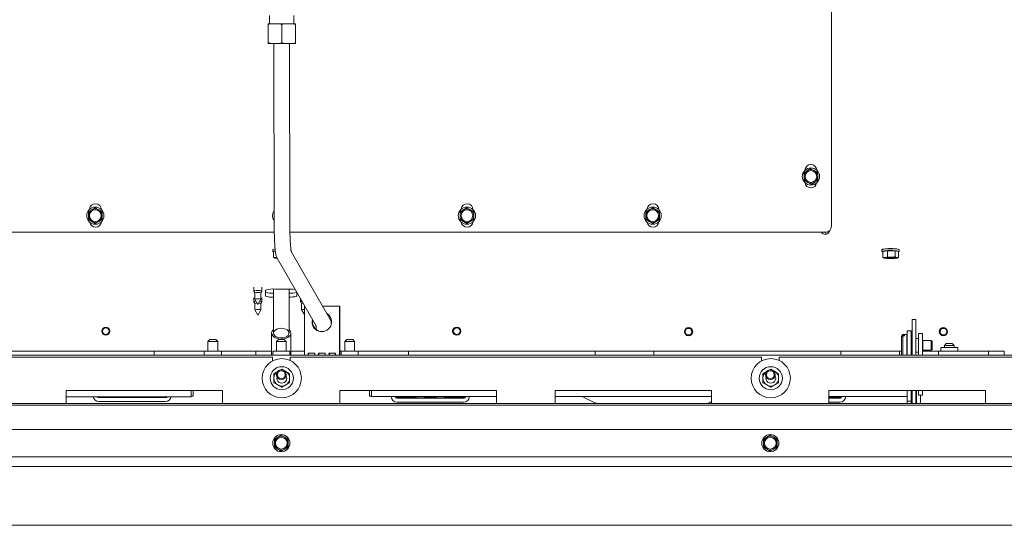
# Model space of a CAD drawing. Units: millimetres. Extents: x 424 to 4089, y 131 to 5783.
# Drawn here: x 1196 to 1699, y 821 to 1080 of the extents above; entities that cross this region are included whole.
import ezdxf

# ---------------------------------------------------------------- set-up
doc = ezdxf.new("R2010")
doc.units = ezdxf.units.MM

msp = doc.modelspace()

# ---------------------------------------------------------------- linework, layer by layer
at = {"linetype": 'Continuous', "lineweight": 15, "ltscale": 20}
for p, q in [((1610.52, 974.23), (1610.52, 1350.23)), ((1323.65, 1077.72), (1322.48, 1077.38)), ((1322.48, 1077.38), (1322.48, 1077.72)), ((1323.65, 1077.72), (1322.48, 1077.72)), ((1322.48, 1077.38), (1322.49, 1068.06)), ((1323.22, 1081.97), (1323.23, 1077.72)), ((1323.65, 1077.72), (1328.31, 1077.73)), ((1330.65, 1077.73), (1328.31, 1077.73)), ((1330.65, 1077.73), (1329.48, 1077.39)), ((1329.48, 1077.39), (1329.49, 1068.07)), ((1330.65, 1077.73), (1335.31, 1077.74)), ((1336.48, 1077.74), (1335.31, 1077.74)), ((1335.73, 1077.74), (1335.72, 1081.99)), ((1336.48, 1077.74), (1336.48, 1077.4)), ((1336.48, 1077.4), (1336.49, 1068.08)), ((1322.49, 1067.72), (1322.49, 1068.06)), ((1323.66, 1067.72), (1322.49, 1067.72)), ((1323.66, 1067.72), (1328.32, 1067.73)), ((1325.49, 1067.72), (1325.64, 975.72)), ((1328.32, 1067.73), (1329.49, 1068.07)), ((1330.66, 1067.73), (1328.32, 1067.73)), ((1330.66, 1067.73), (1335.32, 1067.74)), ((1333.63, 975.74), (1333.49, 1067.74)), ((1335.32, 1067.74), (1336.49, 1068.08)), ((1336.49, 1067.74), (1335.32, 1067.74)), ((1336.49, 1068.08), (1336.49, 1067.74)), ((1598.13, 1002.61), (1596.44, 1001.49)), ((1599.81, 1003.72), (1598.13, 1002.61)), ((1603.43, 1001.91), (1601.62, 1002.81)), ((1603.55, 999.89), (1603.43, 1001.91)), ((1596.44, 1001.49), (1596.56, 999.48)), ((1596.56, 999.48), (1596.68, 997.46)), ((1600.29, 995.65), (1601.98, 996.76)), ((1601.98, 996.76), (1603.67, 997.87)), ((1603.67, 997.87), (1603.55, 999.89)), ((1598.49, 996.55), (1600.29, 995.65)), ((1230.68, 981.69), (1230.67, 979.67)), ((1232.43, 982.69), (1230.68, 981.69)), ((1234.19, 983.69), (1232.43, 982.69)), ((1235.93, 982.67), (1234.19, 983.69)), ((1237.68, 981.66), (1235.93, 982.67)), ((1237.67, 979.64), (1237.68, 981.66)), ((1420.68, 981.69), (1420.67, 979.67)), ((1422.43, 982.69), (1420.68, 981.69)), ((1424.19, 983.69), (1422.43, 982.69)), ((1425.93, 982.67), (1424.19, 983.69)), ((1427.68, 981.66), (1425.93, 982.67)), ((1427.67, 979.64), (1427.68, 981.66)), ((1515.68, 981.69), (1515.67, 979.67)), ((1517.43, 982.69), (1515.68, 981.69)), ((1519.19, 983.69), (1517.43, 982.69)), ((1520.93, 982.67), (1519.19, 983.69)), ((1522.68, 981.66), (1520.93, 982.67)), ((1522.67, 979.64), (1522.68, 981.66)), ((1230.66, 977.65), (1232.4, 976.63)), ((1232.4, 976.63), (1234.15, 975.61)), ((1234.15, 975.61), (1235.9, 976.61)), ((1235.9, 976.61), (1237.66, 977.61)), ((1420.66, 977.65), (1422.4, 976.63)), ((1422.4, 976.63), (1424.15, 975.61)), ((1424.15, 975.61), (1425.9, 976.61)), ((1425.9, 976.61), (1427.66, 977.61)), ((1515.66, 977.65), (1517.4, 976.63)), ((1517.4, 976.63), (1519.15, 975.61)), ((1519.15, 975.61), (1520.9, 976.61)), ((1520.9, 976.61), (1522.66, 977.61)), ((1051.02, 971.23), (1325.69, 971.23)), ((1333.69, 971.23), (1607.52, 971.23)), ((1607.61, 970.03), (1607.61, 971.23)), ((1607.68, 970.02), (1607.61, 970.03)), ((1607.68, 971.23), (1607.68, 970.02)), ((1324.87, 962.31), (1324.87, 961.32)), ((1326.24, 961.51), (1325.25, 961.36)), ((1636.37, 962.31), (1636.37, 961.32)), ((1639.13, 961.71), (1636.75, 961.36)), ((1643.15, 961.66), (1639.13, 961.71)), ((1639.13, 961.71), (1639.13, 958.62)), ((1644.79, 961.28), (1643.15, 961.66)), ((1643.15, 961.66), (1643.15, 958.57)), ((1645.17, 961.32), (1645.17, 962.31)), ((1325.25, 961.36), (1325.25, 958.28)), ((1326.44, 958.3), (1325.25, 958.28)), ((1325.25, 958.28), (1326.08, 957.94)), ((1326.9, 958.42), (1326.44, 958.3)), ((1327.17, 957.86), (1347.2, 922.94)), ((1354.14, 926.92), (1334.4, 961.34)), ((1636.75, 961.36), (1636.75, 958.28)), ((1637.94, 958.3), (1636.75, 958.28)), ((1636.75, 958.28), (1637.58, 957.94)), ((1639.13, 958.62), (1637.94, 958.3)), ((1641.14, 958.45), (1639.13, 958.62)), ((1643.97, 958.24), (1643.15, 958.57)), ((1643.6, 957.87), (1644.79, 958.19)), ((1644.79, 958.19), (1643.97, 958.24)), ((1644.79, 961.28), (1644.79, 958.19)), ((1315.17, 943.1), (1315.17, 941.11)), ((1319.37, 941.11), (1319.37, 943.1)), ((1321.27, 941.57), (1321.27, 938.52)), ((1325.27, 942.11), (1325.27, 919.6)), ((1332.27, 942.12), (1326.27, 942.12)), ((1333.27, 919.6), (1333.27, 942.11)), ((1315.17, 937.65), (1315.17, 935.66)), ((1315.18, 941.1), (1315.67, 940.25)), ((1315.67, 940.25), (1315.67, 936.91)), ((1315.68, 936.9), (1317.27, 934.16)), ((1317.27, 934.16), (1318.87, 936.9)), ((1318.87, 940.25), (1319.37, 941.1)), ((1318.87, 936.91), (1318.87, 940.25)), ((1319.37, 935.66), (1319.37, 937.65)), ((1337.27, 938.52), (1337.27, 940.25)), ((1339.17, 936.93), (1339.17, 935.66)), ((1315.18, 935.64), (1315.67, 934.79)), ((1315.67, 934.8), (1315.67, 931.45)), ((1315.68, 931.44), (1317.27, 928.7)), ((1317.27, 928.7), (1318.87, 931.44)), ((1318.87, 934.79), (1319.37, 935.64)), ((1318.87, 931.45), (1318.87, 934.8)), ((1339.18, 935.64), (1339.67, 934.79)), ((1339.67, 934.8), (1339.67, 931.45)), ((1339.68, 931.44), (1341.05, 929.09)), ((1341.05, 933.32), (1341.05, 909.32)), ((1341.24, 933.32), (1341.05, 933.32)), ((1358.98, 933.32), (1350.46, 933.32)), ((1358.98, 909.32), (1358.98, 933.32)), ((1358.98, 933.32), (1359.15, 933.32)), ((1359.15, 909.32), (1359.15, 933.32)), ((1354.14, 926.92), (1354.18, 926.84)), ((1653.77, 926.53), (1651.77, 926.53)), ((1651.77, 926.25), (1651.77, 926.53)), ((1653.77, 926.25), (1653.77, 926.53)), ((1651.77, 926.25), (1651.77, 908.32)), ((1653.77, 926.25), (1653.77, 908.32)), ((1292.77, 916.32), (1291.77, 915.32)), ((1292.77, 916.32), (1294.27, 916.32)), ((1294.27, 916.32), (1295.77, 916.32)), ((1296.77, 915.32), (1295.77, 916.32)), ((1324.32, 919.6), (1324.32, 908.32)), ((1327.77, 916.32), (1326.77, 915.32)), ((1327.77, 916.32), (1329.27, 916.32)), ((1329.27, 916.32), (1330.77, 916.32)), ((1331.77, 915.32), (1330.77, 916.32)), ((1334.22, 908.32), (1334.22, 919.6)), ((1362.77, 916.32), (1361.77, 915.32)), ((1362.77, 916.32), (1364.27, 916.32)), ((1364.27, 916.32), (1365.77, 916.32)), ((1366.77, 915.32), (1365.77, 916.32)), ((1647.02, 918.82), (1646.32, 918.12)), ((1646.32, 917.95), (1647.02, 918.6)), ((1647.02, 918.14), (1646.32, 917.49)), ((1646.32, 917.95), (1646.32, 918.12)), ((1646.32, 917.95), (1646.32, 917.49)), ((1646.32, 908.52), (1646.32, 917.49)), ((1649.02, 918.82), (1647.02, 918.82)), ((1647.02, 918.6), (1647.02, 918.82)), ((1647.92, 918.6), (1647.02, 918.6)), ((1647.02, 908.32), (1647.02, 918.14)), ((1647.02, 918.14), (1647.92, 918.14)), ((1647.92, 918.6), (1647.92, 918.14)), ((1649.02, 918.4), (1649.02, 918.82)), ((1649.02, 908.32), (1649.02, 918.4)), ((1649.27, 916.82), (1649.22, 916.82)), ((1649.27, 920.82), (1651.27, 920.82)), ((1649.27, 920.82), (1649.27, 920.11)), ((1649.27, 920.11), (1649.27, 908.32)), ((1651.27, 920.82), (1651.27, 920.11)), ((1651.27, 920.11), (1651.27, 908.32)), ((1651.77, 916.82), (1651.27, 916.82)), ((1655.02, 916.82), (1653.77, 916.82)), ((1655.02, 919.32), (1657.02, 919.32)), ((1655.02, 916.32), (1655.02, 919.32)), ((1655.02, 916.32), (1655.02, 908.32)), ((1657.02, 919.32), (1657.02, 916.32)), ((1657.02, 916.32), (1657.02, 908.32)), ((1291.77, 915.32), (1291.77, 910.32)), ((1294.27, 915.32), (1291.77, 915.32)), ((1296.77, 915.32), (1294.27, 915.32)), ((1296.77, 910.32), (1296.77, 915.32)), ((1326.77, 915.32), (1326.77, 910.32)), ((1329.27, 915.32), (1326.77, 915.32)), ((1331.77, 915.32), (1329.27, 915.32)), ((1331.77, 910.32), (1331.77, 915.32)), ((1361.77, 915.32), (1361.77, 910.32)), ((1364.27, 915.32), (1361.77, 915.32)), ((1366.77, 915.32), (1364.27, 915.32)), ((1366.77, 910.32), (1366.77, 915.32)), ((1657.2, 915.82), (1657.02, 915.72)), ((1661.58, 915.82), (1657.2, 915.82)), ((1657.2, 915.63), (1657.2, 915.82)), ((1657.2, 910.82), (1657.2, 915.63)), ((1662.02, 915.38), (1661.58, 915.82)), ((1661.58, 915.63), (1661.58, 915.82)), ((1661.58, 910.82), (1661.58, 915.63)), ((1661.58, 910.82), (1662.02, 911.27)), ((1662.02, 915.22), (1662.02, 915.38)), ((1662.02, 911.27), (1662.02, 915.22)), ((1666.42, 912.32), (1666.42, 910.32)), ((1675.12, 912.32), (1666.42, 912.32)), ((1669.27, 914.32), (1668.27, 913.32)), ((1668.27, 913.32), (1668.27, 912.32)), ((1673.27, 913.32), (1668.27, 913.32)), ((1669.27, 914.32), (1672.27, 914.32)), ((1673.27, 913.32), (1672.27, 914.32)), ((1673.27, 912.32), (1673.27, 913.32)), ((1675.12, 910.32), (1675.12, 912.32)), ((1932.17, 908.32), (726.37, 908.32)), ((1324.77, 907.32), (1083.77, 907.32)), ((1262.27, 910.32), (1170.77, 910.32)), ((1264.27, 910.32), (1262.27, 910.32)), ((1264.27, 910.32), (1289.92, 910.32)), ((1264.27, 909.44), (1264.27, 910.32)), ((1264.27, 908.62), (1264.27, 909.44)), ((1264.27, 908.32), (1264.27, 908.62)), ((1289.92, 910.32), (1289.92, 908.32)), ((1298.62, 910.32), (1289.92, 910.32)), ((1298.62, 908.32), (1298.62, 910.32)), ((1298.62, 910.32), (1316.27, 910.32)), ((1316.27, 910.32), (1316.27, 909.44)), ((1324.32, 910.32), (1316.27, 910.32)), ((1316.27, 909.44), (1316.27, 908.62)), ((1316.27, 908.62), (1316.27, 908.32)), ((1324.77, 907.32), (1324.77, 905.33)), ((1324.92, 910.32), (1324.92, 908.32)), ((1333.62, 910.32), (1324.92, 910.32)), ((1333.62, 908.32), (1333.62, 910.32)), ((1333.77, 905.6), (1333.77, 907.32)), ((1574.77, 907.32), (1333.77, 907.32)), ((1341.05, 910.32), (1334.22, 910.32)), ((1346.36, 909.32), (1343.04, 909.32)), ((1351.67, 909.32), (1348.35, 909.32)), ((1356.98, 909.32), (1353.66, 909.32)), ((1356.81, 908.32), (1356.77, 909.32)), ((1359.15, 910.32), (1359.92, 910.32)), ((1359.92, 910.32), (1359.92, 908.32)), ((1368.62, 910.32), (1359.92, 910.32)), ((1368.62, 908.32), (1368.62, 910.32)), ((1368.62, 910.32), (1394.27, 910.32)), ((1394.27, 910.32), (1394.27, 909.44)), ((1396.27, 910.32), (1394.27, 910.32)), ((1394.27, 909.44), (1394.27, 908.62)), ((1394.27, 908.62), (1394.27, 908.32)), ((1487.77, 910.32), (1396.27, 910.32)), ((1489.77, 910.32), (1487.77, 910.32)), ((1489.77, 910.32), (1519.77, 910.32)), ((1489.77, 909.44), (1489.77, 910.32)), ((1489.77, 908.62), (1489.77, 909.44)), ((1489.77, 908.32), (1489.77, 908.62)), ((1519.77, 910.32), (1519.77, 909.44)), ((1521.77, 910.32), (1519.77, 910.32)), ((1519.77, 909.44), (1519.77, 908.62)), ((1519.77, 908.62), (1519.77, 908.32)), ((1613.27, 910.32), (1521.77, 910.32)), ((1574.77, 907.32), (1574.77, 905.33)), ((1583.77, 905.6), (1583.77, 907.32)), ((1824.77, 907.32), (1583.77, 907.32)), ((1615.27, 910.32), (1613.27, 910.32)), ((1615.27, 910.32), (1645.27, 910.32)), ((1615.27, 909.44), (1615.27, 910.32)), ((1615.27, 908.62), (1615.27, 909.44)), ((1615.27, 908.32), (1615.27, 908.62)), ((1645.27, 909.44), (1645.27, 910.32)), ((1646.32, 910.32), (1645.27, 910.32)), ((1645.27, 909.44), (1645.27, 908.62)), ((1645.27, 908.32), (1645.27, 908.62)), ((1646.32, 908.52), (1646.52, 908.32)), ((1649.22, 909.82), (1649.27, 909.82)), ((1651.27, 909.82), (1651.77, 909.82)), ((1653.77, 909.82), (1655.02, 909.82)), ((1657.02, 910.93), (1657.2, 910.82)), ((1665.27, 910.32), (1657.02, 910.32)), ((1657.2, 910.82), (1661.58, 910.82)), ((1665.27, 910.32), (1665.27, 909.44)), ((1665.27, 910.32), (1690.77, 910.32)), ((1665.27, 908.62), (1665.27, 909.44)), ((1665.27, 908.62), (1665.27, 908.32)), ((1690.77, 910.32), (1690.77, 909.44)), ((1690.77, 910.32), (1693.77, 910.32)), ((1690.77, 909.44), (1690.77, 908.62)), ((1690.77, 908.62), (1690.77, 908.32)), ((1693.77, 910.32), (1698.92, 910.32)), ((1698.92, 910.32), (1698.92, 908.32)), ((1329.54, 901.16), (1328.82, 900.74)), ((1331.54, 900.01), (1329.54, 901.16)), ((1579.54, 901.16), (1578.82, 900.74)), ((1581.54, 900.01), (1579.54, 901.16)), ((1327.54, 900.01), (1325.54, 898.85)), ((1327.04, 896.54), (1327.1, 897.08)), ((1333.54, 898.85), (1331.54, 900.01)), ((1577.54, 900.01), (1575.54, 898.85)), ((1577.04, 896.54), (1577.1, 897.08)), ((1583.54, 898.85), (1581.54, 900.01)), ((1325.54, 894.23), (1327.54, 893.08)), ((1327.54, 893.08), (1329.54, 891.92)), ((1329.54, 891.92), (1331.54, 893.08)), ((1331.54, 893.08), (1333.54, 894.23)), ((1575.54, 894.23), (1577.54, 893.08)), ((1577.54, 893.08), (1579.54, 891.92)), ((1579.54, 891.92), (1581.54, 893.08)), ((1581.54, 893.08), (1583.54, 894.23)), ((1299.27, 890.32), (1219.27, 890.32)), ((1219.27, 890.32), (1219.27, 883.67)), ((1219.27, 887.1), (1283.12, 887.1)), ((1270.07, 886.59), (1236.07, 886.59)), ((1245.97, 887.07), (1245.97, 887.1)), ((1251.32, 887.05), (1246.47, 887.05)), ((1249.97, 887.05), (1249.97, 887.1)), ((1251.82, 887.1), (1251.82, 887.07)), ((1254.32, 887.07), (1254.32, 887.1)), ((1259.67, 887.05), (1254.82, 887.05)), ((1256.17, 887.1), (1256.17, 887.05)), ((1260.17, 887.1), (1260.17, 887.07)), ((1283.12, 889.01), (1283.12, 890.32)), ((1283.12, 887.1), (1283.12, 889.01)), ((1283.22, 887.32), (1283.22, 890.32)), ((1283.22, 887.32), (1284.22, 887.32)), ((1284.22, 890.32), (1284.22, 887.32)), ((1299.27, 890.32), (1299.27, 883.67)), ((1439.27, 890.32), (1359.27, 890.32)), ((1359.27, 890.32), (1359.27, 883.67)), ((1374.32, 890.32), (1374.32, 887.32)), ((1374.32, 887.32), (1375.32, 887.32)), ((1375.32, 887.32), (1375.32, 890.32)), ((1375.42, 889.13), (1375.42, 890.32)), ((1375.42, 887.19), (1375.42, 889.13)), ((1375.42, 887.19), (1439.27, 887.19)), ((1388.47, 886.66), (1397.87, 886.66)), ((1422.47, 886.28), (1388.47, 886.28)), ((1398.37, 886.56), (1398.37, 886.65)), ((1403.72, 886.55), (1398.87, 886.55)), ((1402.37, 886.65), (1402.37, 886.63)), ((1402.37, 886.55), (1402.37, 886.63)), ((1402.87, 886.66), (1408.07, 886.66)), ((1402.87, 886.62), (1403.72, 886.62)), ((1404.22, 886.6), (1404.22, 886.56)), ((1406.72, 886.56), (1406.72, 886.6)), ((1407.22, 886.62), (1408.07, 886.62)), ((1412.07, 886.55), (1407.22, 886.55)), ((1408.57, 886.63), (1408.57, 886.65)), ((1408.57, 886.63), (1408.57, 886.55)), ((1412.57, 886.65), (1412.57, 886.56)), ((1413.07, 886.66), (1422.47, 886.66)), ((1439.27, 890.32), (1439.27, 883.67)), ((1549.27, 890.32), (1469.27, 890.32)), ((1469.27, 890.32), (1469.27, 883.67)), ((1469.27, 887.19), (1549.27, 887.19)), ((1549.27, 890.32), (1549.27, 883.67)), ((1689.27, 890.32), (1609.27, 890.32)), ((1609.27, 890.32), (1609.27, 883.67)), ((1609.27, 887.19), (1649.27, 887.19)), ((1609.27, 886.66), (1614.87, 886.66)), ((1614.87, 886.28), (1609.27, 886.28)), ((1649.27, 890.32), (1649.27, 884.87)), ((1651.27, 890.32), (1651.27, 884.87)), ((1651.27, 887.19), (1651.77, 887.19)), ((1651.77, 888.97), (1651.77, 890.32)), ((1651.77, 888.97), (1651.77, 883.67)), ((1653.77, 890.32), (1653.77, 888.97)), ((1653.77, 888.97), (1653.77, 883.67)), ((1653.77, 887.16), (1654.02, 887.16)), ((1654.02, 888.13), (1654.02, 890.32)), ((1654.02, 888.13), (1654.02, 887.16)), ((1654.02, 886.2), (1654.02, 887.16)), ((1654.02, 883.67), (1654.02, 886.2)), ((1655.02, 887.92), (1655.02, 890.32)), ((1655.02, 887.92), (1657.02, 887.92)), ((1656.02, 887.45), (1656.02, 887.92)), ((1656.02, 886.2), (1656.02, 887.45)), ((1656.02, 883.67), (1656.02, 886.2)), ((1657.02, 887.92), (1657.02, 890.32)), ((1689.27, 890.32), (1689.27, 883.67)), ((1861.27, 883.67), (797.27, 883.67)), ((1861.27, 882.68), (797.27, 882.68)), ((1270.07, 884.59), (1236.07, 884.59)), ((1422.47, 884.28), (1388.47, 884.28)), ((1549.27, 884.55), (1548.98, 884.41)), ((1614.87, 884.28), (1609.27, 884.28)), ((1649.27, 884.87), (1651.27, 884.87)), ((1649.27, 883.87), (1649.27, 884.87)), ((1649.27, 883.67), (1649.27, 883.87)), ((1651.27, 884.87), (1651.27, 883.87)), ((1651.27, 883.67), (1651.27, 883.87)), ((1864.27, 870.32), (794.27, 870.32)), ((1327.52, 866.35), (1325.77, 865.34)), ((1329.27, 867.37), (1327.52, 866.35)), ((1331.02, 866.35), (1329.27, 867.37)), ((1332.77, 865.34), (1331.02, 866.35)), ((1577.52, 866.35), (1575.77, 865.34)), ((1579.27, 867.37), (1577.52, 866.35)), ((1581.02, 866.35), (1579.27, 867.37)), ((1582.77, 865.34), (1581.02, 866.35)), ((1325.77, 865.34), (1325.77, 863.32)), ((1325.77, 861.3), (1327.52, 860.29)), ((1331.02, 860.29), (1332.77, 861.3)), ((1332.77, 863.32), (1332.77, 865.34)), ((1575.77, 865.34), (1575.77, 863.32)), ((1575.77, 861.3), (1577.52, 860.29)), ((1581.02, 860.29), (1582.77, 861.3)), ((1582.77, 863.32), (1582.77, 865.34)), ((1861.27, 856.32), (797.27, 856.32)), ((1327.52, 860.29), (1329.27, 859.28)), ((1329.27, 859.28), (1331.02, 860.29)), ((1577.52, 860.29), (1579.27, 859.28)), ((1579.27, 859.28), (1581.02, 860.29)), ((1863.27, 851.32), (795.27, 851.32)), ((1863.27, 821.32), (795.27, 821.32))]:
    msp.add_line(p, q, dxfattribs=at)
at = {"linetype": 'Continuous', "lineweight": 15, "ltscale": 20, "flags": 128}
for points in [[(1636.37, 962.31), (1636.4, 962.36), (1636.7, 962.49), (1637.34, 962.6), (1638.25, 962.69), (1639.37, 962.75), (1640.61, 962.77), (1641.85, 962.76), (1643.01, 962.71), (1643.99, 962.63), (1644.7, 962.52), (1645.1, 962.4), (1645.17, 962.31)], [(1644.79, 961.13), (1644.84, 961.14), (1645.15, 961.27), (1645.1, 961.4), (1644.7, 961.53), (1643.99, 961.63), (1643.01, 961.72), (1641.85, 961.77), (1640.61, 961.78), (1639.37, 961.76), (1638.25, 961.7), (1637.34, 961.61), (1636.7, 961.49), (1636.4, 961.37), (1636.4, 961.37)], [(1324.9, 961.37), (1324.94, 961.24), (1325.25, 961.13)], [(1326.08, 957.94), (1325.92, 957.98), (1325.82, 958.03), (1325.77, 958.08), (1325.79, 958.13), (1325.87, 958.17), (1326.01, 958.22), (1326.2, 958.26), (1326.44, 958.3)], [(1326.29, 958.12), (1326.58, 958.22), (1326.93, 958.28)], [(1327.13, 957.87), (1326.79, 957.91), (1326.36, 958.01), (1326.29, 958.12)], [(1326.44, 958.3), (1326.73, 958.34), (1326.89, 958.36)], [(1636.4, 961.37), (1636.44, 961.24), (1636.75, 961.13)], [(1637.58, 957.94), (1637.42, 957.98), (1637.32, 958.03), (1637.27, 958.08), (1637.29, 958.13), (1637.37, 958.17), (1637.51, 958.22), (1637.7, 958.26), (1637.94, 958.3)], [(1637.79, 958.12), (1638.08, 958.22), (1638.69, 958.31), (1639.55, 958.37), (1640.56, 958.4), (1641.6, 958.39), (1642.54, 958.34), (1643.26, 958.26), (1643.68, 958.16), (1643.76, 958.05), (1643.47, 957.95), (1642.86, 957.86), (1641.99, 957.8), (1640.98, 957.77), (1639.95, 957.79), (1639.01, 957.83), (1638.29, 957.91), (1637.86, 958.01), (1637.79, 958.12)], [(1643.97, 958.24), (1644.13, 958.19), (1644.23, 958.14), (1644.27, 958.1), (1644.25, 958.05), (1644.18, 958), (1644.04, 957.96), (1643.85, 957.91), (1643.6, 957.87)], [(1317.27, 941.34), (1316.47, 941.33), (1315.79, 941.28), (1315.33, 941.2), (1315.17, 941.11), (1315.18, 941.1)], [(1317.27, 937.09), (1316.66, 937.07), (1316.14, 937.03), (1315.79, 936.98), (1315.67, 936.91), (1315.68, 936.9)], [(1333.27, 937.98), (1334.19, 938.01), (1335.05, 938.07), (1335.81, 938.13), (1336.43, 938.22), (1336.89, 938.31), (1337.18, 938.41), (1337.27, 938.52)], [(1316.28, 935.86), (1315.79, 935.82), (1315.33, 935.75), (1315.17, 935.66), (1315.18, 935.64)], [(1317.27, 931.63), (1316.66, 931.62), (1316.14, 931.58), (1315.79, 931.52), (1315.67, 931.45), (1315.68, 931.44)], [(1319.37, 935.64), (1319.37, 935.66), (1319.21, 935.75), (1318.76, 935.82), (1318.26, 935.86)], [(1325.27, 921.42), (1325.24, 921.4), (1324.62, 920.65), (1324.34, 919.83), (1324.42, 918.99), (1324.87, 918.19), (1325.64, 917.5), (1326.68, 916.96), (1327.91, 916.62), (1329.25, 916.5), (1330.58, 916.61), (1331.82, 916.95), (1332.87, 917.47), (1333.66, 918.16), (1333.66, 918.16)], [(1332.77, 918.45), (1333.16, 919.15), (1333.2, 919.88), (1332.89, 920.6), (1332.26, 921.22), (1331.36, 921.7), (1330.28, 921.99), (1329.11, 922.07), (1327.96, 921.93), (1326.92, 921.58), (1326.09, 921.06), (1325.54, 920.41), (1325.33, 919.69), (1325.46, 918.95), (1325.93, 918.28), (1326.7, 917.72), (1327.7, 917.33), (1328.84, 917.14), (1330.02, 917.17), (1331.13, 917.42), (1332.07, 917.86), (1332.77, 918.45)], [(1341.06, 908.32), (1341.05, 908.74), (1341.05, 909.32)], [(1343.04, 909.32), (1343.04, 908.74), (1343.05, 908.32)], [(1346.37, 908.32), (1346.36, 908.74), (1346.36, 909.32)], [(1348.35, 909.32), (1348.36, 908.74), (1348.37, 908.32)], [(1351.69, 908.32), (1351.68, 908.74), (1351.67, 909.32)], [(1353.66, 909.32), (1353.67, 908.74), (1353.68, 908.32)], [(1357, 908.32), (1356.99, 908.74), (1356.98, 909.32)], [(1358.98, 909.32), (1358.98, 908.74), (1358.99, 908.32)], [(1330.71, 900.37), (1331.07, 900.24), (1331.54, 900.01)], [(1580.71, 900.37), (1581.07, 900.24), (1581.54, 900.01)]]:
    msp.add_lwpolyline(points, dxfattribs=at)
at = {"linetype": 'Continuous', "lineweight": 15, "ltscale": 400}
for centre, radius in [((1600.05, 999.68), 4.4), ((1600.05, 999.68), 3), ((1234.17, 979.65), 4.4), ((1234.17, 979.65), 3), ((1424.17, 979.65), 4.4), ((1424.17, 979.65), 3), ((1519.17, 979.65), 4.4), ((1519.17, 979.65), 3), ((1239.57, 920.6), 2.1), ((1239.57, 920.6), 1.7), ((1418.98, 920.6), 2.1), ((1418.98, 920.6), 1.7), ((1537.5, 920.34), 2.1), ((1537.5, 920.34), 1.7), ((1667.77, 920.34), 2.1), ((1667.77, 920.34), 1.7), ((1329.54, 896.54), 10), ((1579.54, 896.54), 10), ((1329.54, 896.54), 5.9), ((1579.54, 896.54), 5.9), ((1329.27, 898.32), 2.5), ((1329.27, 898.32), 2), ((1579.27, 898.32), 2.5), ((1579.27, 898.32), 2), ((1329.27, 863.32), 4.4), ((1329.27, 863.32), 3), ((1579.27, 863.32), 4.4), ((1579.27, 863.32), 3)]:
    msp.add_circle(centre, radius, dxfattribs=at)
for centre, radius, start, end in [((1600.05, 999.68), 3.5, 123.4007, 183.4007), ((1600.02, 1002.83), 3, 2.0258, 180), ((1600.05, 999.68), 3.5, 63.4007, 123.4007), ((1600.05, 999.68), 3.5, 3.4007, 63.4007), ((1600.05, 999.68), 3.5, 183.4007, 243.4007), ((1600.05, 999.68), 3.5, 243.4007, 303.4007), ((1600.05, 999.68), 3.5, 303.4007, 3.4007), ((1600.02, 996.83), 3, 186.7394, 352.0063), ((1234.17, 979.65), 3.5, 119.7466, 179.7466), ((1234.27, 982.73), 3, 0, 175.3418), ((1234.17, 979.65), 3.5, 59.7466, 119.7466), ((1234.17, 979.65), 3.5, 359.7466, 59.7466), ((1329.17, 979.65), 4.4, 143.621, 216.5558), ((1424.17, 979.65), 3.5, 119.7466, 179.7466), ((1424.27, 982.73), 3, 0, 175.3418), ((1424.17, 979.65), 3.5, 59.7466, 119.7466), ((1424.17, 979.65), 3.5, 359.7466, 59.7466), ((1519.17, 979.65), 3.5, 119.7466, 179.7466), ((1519.27, 982.73), 3, 0, 175.3418), ((1519.17, 979.65), 3.5, 59.7466, 119.7466), ((1519.17, 979.65), 3.5, 359.7466, 59.7466), ((1234.17, 979.65), 3.5, 179.7466, 239.7466), ((1234.17, 979.65), 3.5, 239.7466, 299.7466), ((1234.17, 979.65), 3.5, 299.7466, 359.7466), ((1424.17, 979.65), 3.5, 179.7466, 239.7466), ((1424.17, 979.65), 3.5, 239.7466, 299.7466), ((1424.17, 979.65), 3.5, 299.7466, 359.7466), ((1519.17, 979.65), 3.5, 179.7466, 239.7466), ((1519.17, 979.65), 3.5, 239.7466, 299.7466), ((1519.17, 979.65), 3.5, 299.7466, 359.7466), ((1234.27, 976.73), 3, 188.0062, 356.1247), ((1424.27, 976.73), 3, 188.0062, 356.1247), ((1519.27, 976.73), 3, 188.0062, 356.1247), ((1607.52, 974.23), 3, 270, 0), ((1325.97, 960.57), 2.06, 87.6383, 122.1224), ((1326.36, 957.74), 3.92, 92.2534, 111.9966), ((1640.77, 947.32), 15.54, 82.2328, 97.7672), ((1327.7, 966), 8.22, 258.6353, 266.651), ((1640.2, 973.73), 16.01, 260.5699, 270.7442), ((1640.62, 935.09), 23.36, 88.7365, 96.5927), ((1640.77, 982.54), 24.27, 265.6797, 274.3203), ((1640.92, 981.08), 23.36, 268.7365, 276.5927), ((1641.35, 942.44), 16.01, 80.5699, 90.7442), ((1317.89, 937.55), 3.85, 67.4526, 99.2813), ((1325.04, 930.26), 11.93, 84.056, 108.4008), ((1332.62, 911.95), 30.17, 82.9428, 90.6633), ((1316.88, 936.63), 3.82, 84.056, 108.4008), ((1317.67, 936.63), 3.82, 71.5992, 95.944), ((1317.75, 934.19), 2.93, 67.4526, 99.2813), ((1324.61, 950.23), 10.28, 251.0658, 273.7077), ((1324.61, 948.24), 10.28, 251.0658, 273.7077), ((1334.07, 950.71), 10.76, 265.7678, 286.8275), ((1316.67, 931.94), 3.02, 87.5175, 109.2865), ((1317.75, 928.74), 2.93, 67.4526, 99.2813), ((1317.87, 931.94), 3.02, 70.7135, 92.4825), ((1339.73, 934.9), 0.923, 84.9587, 126.6425), ((1340.3, 933.47), 1.47, 89.3184, 115.2201), ((1340.62, 929.57), 2.1, 78.438, 116.8589), ((1350.02, 925.33), 4.99, 166.6602, 58.8215), ((1350.2, 925.32), 4.99, 169.1397, 269.8835), ((1331.89, 919.61), 2.28, 320.6345, 52.7536), ((1537.77, 920.82), 1.6, 30.8303, 90), ((1649.22, 917.02), 0.2, 180, 270), ((1346.15, 909.08), 2.94, 175.1662, 194.7959), ((1351.46, 909.08), 2.94, 175.1662, 194.7959), ((1356.77, 909.08), 2.94, 175.1662, 194.7959), ((1362.09, 909.08), 2.94, 175.1662, 194.7959), ((1649.22, 909.62), 0.2, 90, 180), ((1329.54, 896.54), 4, 124.292, 180), ((1329.54, 896.54), 4, 180, 240), ((1329.54, 896.54), 2.5, 180, 29.7711), ((1329.54, 896.54), 4, 360, 60), ((1329.54, 896.54), 4, 300, 360), ((1579.54, 896.54), 4, 124.292, 180), ((1579.54, 896.54), 4, 180, 240), ((1579.54, 896.54), 2.5, 180, 29.7711), ((1579.54, 896.54), 4, 360, 60), ((1579.54, 896.54), 4, 300, 360), ((1329.54, 896.54), 4, 240, 300), ((1579.54, 896.54), 4, 240, 300), ((1236.07, 887.59), 3, 189.3552, 270.0266), ((1236.07, 887.59), 1, 209.1156, 270.0136), ((1246.35, 889.8), 2.75, 262.1694, 272.5957), ((1251.45, 889.8), 2.75, 267.4043, 277.8306), ((1254.7, 889.8), 2.75, 262.1694, 272.5957), ((1259.8, 889.8), 2.75, 267.4043, 277.8306), ((1270.07, 887.59), 1, 269.9864, 330.8844), ((1270.07, 887.59), 3, 269.9734, 350.6448), ((1388.47, 887.28), 3, 181.6751, 270.0105), ((1388.47, 887.28), 1, 185.0094, 270.0101), ((1388.47, 887.66), 1, 208.0855, 270.005), ((1398, 882.08), 4.58, 85.2997, 91.5636), ((1398.75, 891.13), 4.58, 265.2997, 271.5636), ((1402.75, 882.08), 4.58, 88.4364, 94.7003), ((1402.75, 891.19), 4.58, 265.2997, 271.5636), ((1403.85, 882.04), 4.58, 85.2997, 91.5636), ((1403.85, 891.13), 4.58, 268.4364, 274.7003), ((1407.1, 882.04), 4.58, 88.4364, 94.7003), ((1407.1, 891.13), 4.58, 265.2997, 271.5636), ((1408.2, 882.08), 4.58, 85.2997, 91.5636), ((1408.2, 891.19), 4.58, 268.4364, 274.7003), ((1412.2, 891.13), 4.58, 268.4364, 274.7003), ((1412.95, 882.08), 4.58, 88.4364, 94.7003), ((1422.47, 887.28), 1, 269.9899, 354.9906), ((1422.47, 887.66), 1, 269.995, 331.9145), ((1422.47, 887.28), 3, 269.9895, 358.3249), ((1517.89, 948.12), 70.13, 240.3184, 245.2893), ((1614.87, 887.28), 1, 269.9899, 354.9906), ((1614.87, 887.66), 1, 269.995, 331.9145), ((1614.87, 887.28), 3, 269.9895, 358.3249), ((1329.27, 863.32), 3.5, 120, 180), ((1329.27, 863.32), 3.5, 60, 120), ((1329.27, 863.32), 3.5, 360, 60), ((1579.27, 863.32), 3.5, 120, 180), ((1579.27, 863.32), 3.5, 60, 120), ((1579.27, 863.32), 3.5, 360, 60), ((1329.27, 863.32), 3.5, 180, 240), ((1329.27, 863.32), 3.5, 300, 360), ((1579.27, 863.32), 3.5, 180, 240), ((1579.27, 863.32), 3.5, 300, 360), ((1329.27, 863.32), 3.5, 240, 300), ((1579.27, 863.32), 3.5, 240, 300)]:
    msp.add_arc(centre, radius, start, end, dxfattribs=at)
msp.add_ellipse((1607.95, 973.01), major_axis=(3.18, 0), ratio=0.943396, start_param=3.77774, end_param=4.603035, dxfattribs=at)
at = {"linetype": 'Continuous', "lineweight": 15, "ltscale": 20}
for points, knots in [([(1329.48, 1077.39), (1329.26, 1077.46), (1328.87, 1077.59), (1328.48, 1077.69), (1328.31, 1077.73)], [0, 0, 0, 0, 0.571319, 1, 1, 1, 1]), ([(1336.48, 1077.4), (1336.26, 1077.48), (1335.87, 1077.6), (1335.48, 1077.7), (1335.31, 1077.74)], [0, 0, 0, 0, 0.571319, 1, 1, 1, 1]), ([(1322.49, 1068.06), (1322.71, 1067.99), (1323.1, 1067.86), (1323.49, 1067.76), (1323.66, 1067.72)], [0, 0, 0, 0, 0.571319, 1, 1, 1, 1]), ([(1329.49, 1068.07), (1329.71, 1068), (1330.1, 1067.87), (1330.49, 1067.77), (1330.66, 1067.73)], [0, 0, 0, 0, 0.571319, 1, 1, 1, 1]), ([(1601.62, 1002.81), (1601.17, 1003.04), (1600.56, 1003.34), (1599.96, 1003.64), (1599.81, 1003.72)], [0, 0, 0, 0, 0.750835, 1, 1, 1, 1]), ([(1596.68, 997.46), (1596.83, 997.38), (1597.43, 997.08), (1598.03, 996.78), (1598.49, 996.55)], [0, 0, 0, 0, 0.249165, 1, 1, 1, 1]), ([(1230.67, 979.67), (1230.67, 979.16), (1230.66, 978.48), (1230.66, 977.81), (1230.66, 977.65)], [0, 0, 0, 0, 0.750835, 1, 1, 1, 1]), ([(1237.66, 977.61), (1237.66, 977.78), (1237.66, 978.45), (1237.67, 979.13), (1237.67, 979.64)], [0, 0, 0, 0, 0.249165, 1, 1, 1, 1]), ([(1420.67, 979.67), (1420.67, 979.16), (1420.66, 978.48), (1420.66, 977.81), (1420.66, 977.65)], [0, 0, 0, 0, 0.750835, 1, 1, 1, 1]), ([(1427.66, 977.61), (1427.66, 977.78), (1427.66, 978.45), (1427.67, 979.13), (1427.67, 979.64)], [0, 0, 0, 0, 0.249165, 1, 1, 1, 1]), ([(1515.67, 979.67), (1515.67, 979.16), (1515.66, 978.48), (1515.66, 977.81), (1515.66, 977.65)], [0, 0, 0, 0, 0.750835, 1, 1, 1, 1]), ([(1522.66, 977.61), (1522.66, 977.78), (1522.66, 978.45), (1522.67, 979.13), (1522.67, 979.64)], [0, 0, 0, 0, 0.249165, 1, 1, 1, 1]), ([(1325.64, 975.72), (1325.64, 975.32), (1325.64, 974.16), (1325.66, 972.25), (1325.71, 970.04), (1325.78, 967.94), (1325.87, 965.97), (1325.98, 964.17), (1326.11, 962.57), (1326.27, 961.16), (1326.44, 960.03), (1326.63, 959.19), (1326.85, 958.5), (1327.07, 958.06), (1327.17, 957.86)], [0, 0, 0, 0, 0.049613, 0.144117, 0.238748, 0.333562, 0.428715, 0.524458, 0.621259, 0.720141, 0.823934, 0.909309, 0.958619, 1, 1, 1, 1]), ([(1334.35, 961.32), (1334.35, 961.31), (1334.36, 961.3), (1334.3, 961.54), (1334.23, 962.02), (1334.13, 962.83), (1334.02, 963.96), (1333.92, 965.38), (1333.83, 967.05), (1333.75, 968.93), (1333.69, 970.96), (1333.65, 973.06), (1333.64, 974.67), (1333.64, 975.55), (1333.63, 975.74)], [0, 0, 0, 0, 0.027115, 0.088275, 0.163307, 0.250639, 0.34666, 0.447886, 0.552005, 0.657719, 0.764332, 0.871459, 0.973374, 1, 1, 1, 1]), ([(1609.52, 972.03), (1609.51, 971.99), (1609.45, 971.59), (1609.07, 970.94), (1608.44, 970.23), (1607.93, 970.09), (1607.68, 970.02)], [0, 0, 0, 0, 0.033651, 0.355767, 0.677884, 1, 1, 1, 1]), ([(1643.15, 958.57), (1642.98, 958.55), (1642.32, 958.48), (1641.64, 958.46), (1641.14, 958.45)], [0, 0, 0, 0, 0.249165, 1, 1, 1, 1]), ([(1354.85, 924.7), (1354.81, 924.93), (1354.74, 925.38), (1354.56, 925.98), (1354.36, 926.51), (1354.18, 926.83), (1354.14, 926.92)], [0, 0, 0, 0, 0.330408, 0.644957, 0.90748, 1, 1, 1, 1]), ([(1346.96, 923.46), (1346.96, 923.46), (1346.95, 923.47), (1347.01, 923.24), (1347.08, 922.75), (1347.16, 922.13), (1347.21, 921.59), (1347.23, 921.41)], [0, 0, 0, 0, 0.091698, 0.298528, 0.55227, 0.847611, 1, 1, 1, 1]), ([(1325.54, 898.85), (1325.54, 898.82), (1325.54, 898.06), (1325.54, 897.28), (1325.54, 896.54)], [0, 0, 0, 0, 0.042142, 1, 1, 1, 1]), ([(1325.54, 896.54), (1325.54, 895.94), (1325.54, 895.17), (1325.54, 894.4), (1325.54, 894.23)], [0, 0, 0, 0, 0.773629, 1, 1, 1, 1]), ([(1333.54, 896.54), (1333.54, 897.28), (1333.54, 898.06), (1333.54, 898.82), (1333.54, 898.85)], [0, 0, 0, 0, 0.957858, 1, 1, 1, 1]), ([(1333.54, 894.23), (1333.54, 894.4), (1333.54, 895.17), (1333.54, 895.94), (1333.54, 896.54)], [0, 0, 0, 0, 0.226371, 1, 1, 1, 1]), ([(1575.54, 898.85), (1575.54, 898.82), (1575.54, 898.06), (1575.54, 897.28), (1575.54, 896.54)], [0, 0, 0, 0, 0.042142, 1, 1, 1, 1]), ([(1575.54, 896.54), (1575.54, 895.94), (1575.54, 895.17), (1575.54, 894.4), (1575.54, 894.23)], [0, 0, 0, 0, 0.773629, 1, 1, 1, 1]), ([(1583.54, 896.54), (1583.54, 897.28), (1583.54, 898.06), (1583.54, 898.82), (1583.54, 898.85)], [0, 0, 0, 0, 0.957858, 1, 1, 1, 1]), ([(1583.54, 894.23), (1583.54, 894.4), (1583.54, 895.17), (1583.54, 895.94), (1583.54, 896.54)], [0, 0, 0, 0, 0.226371, 1, 1, 1, 1]), ([(1490.41, 883.67), (1490.32, 883.7), (1489.71, 883.9), (1489.09, 884.18), (1488.57, 884.41)], [0, 0, 0, 0, 0.154145, 1, 1, 1, 1]), ([(1548.98, 884.41), (1548.67, 884.27), (1548.06, 884), (1547.45, 883.78), (1547.15, 883.67)], [0, 0, 0, 0, 0.502648, 1, 1, 1, 1]), ([(1325.77, 863.32), (1325.77, 862.82), (1325.77, 862.14), (1325.77, 861.47), (1325.77, 861.3)], [0, 0, 0, 0, 0.750835, 1, 1, 1, 1]), ([(1332.77, 861.3), (1332.77, 861.47), (1332.77, 862.14), (1332.77, 862.82), (1332.77, 863.32)], [0, 0, 0, 0, 0.249165, 1, 1, 1, 1]), ([(1575.77, 863.32), (1575.77, 862.82), (1575.77, 862.14), (1575.77, 861.47), (1575.77, 861.3)], [0, 0, 0, 0, 0.750835, 1, 1, 1, 1]), ([(1582.77, 861.3), (1582.77, 861.47), (1582.77, 862.14), (1582.77, 862.82), (1582.77, 863.32)], [0, 0, 0, 0, 0.249165, 1, 1, 1, 1])]:
    msp.add_open_spline(points, degree=3, knots=knots, dxfattribs=at)

doc.saveas('drawing.dxf')
